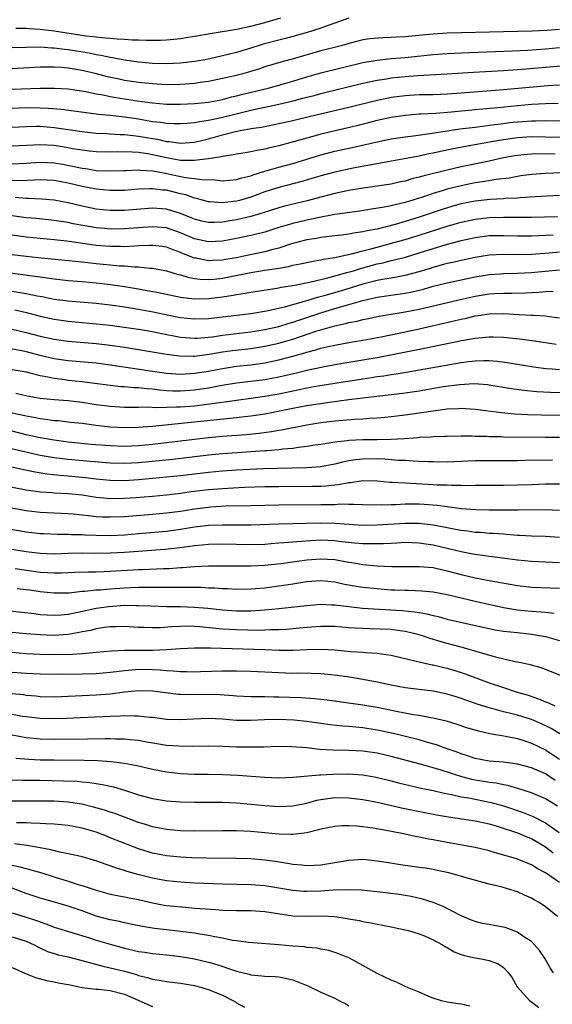
# Model space of a CAD drawing. Units: inches. Extents: x 2616000 to 2619000, y 1518000 to 1521000.
# Drawn here: x 2617304 to 2617380, y 1518781 to 1518921 of the extents above; entities that cross this region are included whole.
import ezdxf

# ---------------------------------------------------------------- set-up
doc = ezdxf.new("R2010")
doc.units = ezdxf.units.IN
doc.header["$MEASUREMENT"] = 0
doc.layers.add('LD26161518_2ft', color=254, linetype='Continuous')

msp = doc.modelspace()

# ---------------------------------------------------------------- linework, layer by layer
at = {"layer": 'LD26161518_2ft'}
for points, elevation in [([(2617351, 1518920.99), (2617349, 1518920.26), (2617347.88, 1518919.88), (2617347, 1518919.55), (2617345.07, 1518918.93), (2617343.52, 1518918.48), (2617341.94, 1518918.06), (2617341, 1518917.84), (2617338.76, 1518917.24), (2617337, 1518916.68), (2617335, 1518916.09), (2617333.79, 1518915.79), (2617333, 1518915.6), (2617331.19, 1518915.19), (2617330.23, 1518915), (2617329, 1518914.78), (2617327, 1518914.56), (2617325, 1518914.47), (2617323, 1518914.51), (2617321, 1518914.68), (2617319, 1518914.98), (2617317.32, 1518915.32), (2617317, 1518915.36), (2617315.66, 1518915.66), (2617315, 1518915.75), (2617313.97, 1518915.97), (2617311, 1518916.44), (2617310.49, 1518916.49), (2617309, 1518916.69), (2617308.69, 1518916.69), (2617307, 1518916.82), (2617305, 1518916.81), (2617303, 1518916.74)], 8076), ([(2617303.55, 1518919.55), (2617305, 1518919.54), (2617305.49, 1518919.49), (2617307, 1518919.4), (2617309, 1518919.15), (2617313.55, 1518918.45), (2617315, 1518918.3), (2617315.81, 1518918.19), (2617317, 1518918.13), (2617317.98, 1518918.02), (2617319, 1518917.99), (2617320.11, 1518917.89), (2617321, 1518917.88), (2617322.18, 1518917.82), (2617324.15, 1518917.85), (2617325, 1518917.89), (2617326.04, 1518917.96), (2617327, 1518918.07), (2617327.81, 1518918.19), (2617329, 1518918.38), (2617331.21, 1518918.79), (2617335, 1518919.41), (2617337, 1518919.82), (2617339, 1518920.34), (2617341.3, 1518921)], 8074), ([(2617381, 1518919.37), (2617379.22, 1518919.22), (2617377.13, 1518919.13), (2617373, 1518919), (2617365, 1518918.81), (2617363, 1518918.71), (2617361.44, 1518918.56), (2617359, 1518918.3), (2617357.76, 1518918.24), (2617357, 1518918.19), (2617355.84, 1518918.16), (2617353.97, 1518918.03), (2617353, 1518917.87), (2617352.29, 1518917.71), (2617351, 1518917.38), (2617350.72, 1518917.28), (2617349.71, 1518917), (2617347, 1518916.29), (2617343.23, 1518915.23), (2617341.29, 1518914.71), (2617339, 1518914.02), (2617338.24, 1518913.76), (2617337, 1518913.38), (2617335.68, 1518913), (2617334.76, 1518912.76), (2617333, 1518912.35), (2617331, 1518911.94), (2617329.78, 1518911.78), (2617329, 1518911.65), (2617327, 1518911.51), (2617325, 1518911.49), (2617323, 1518911.59), (2617321, 1518911.79), (2617319, 1518912.11), (2617318.26, 1518912.26), (2617316.62, 1518912.62), (2617315.04, 1518913.04), (2617313, 1518913.52), (2617311, 1518913.86), (2617310.06, 1518913.94), (2617309, 1518914), (2617307.97, 1518913.97), (2617307, 1518913.97), (2617303, 1518913.75)], 8078), ([(2617303, 1518910.85), (2617307, 1518910.98), (2617309, 1518911.01), (2617311, 1518910.9), (2617313.49, 1518910.51), (2617315, 1518910.19), (2617315.97, 1518910.03), (2617317, 1518909.81), (2617318.42, 1518909.58), (2617319, 1518909.47), (2617320.82, 1518909.18), (2617323, 1518908.89), (2617325, 1518908.73), (2617327, 1518908.71), (2617329, 1518908.82), (2617331, 1518909.02), (2617333, 1518909.4), (2617334.26, 1518909.74), (2617335, 1518909.9), (2617335.86, 1518910.14), (2617339.48, 1518911), (2617341, 1518911.4), (2617343, 1518911.98), (2617345, 1518912.61), (2617347, 1518913.18), (2617353, 1518914.63), (2617355, 1518914.99), (2617357, 1518915.2), (2617359, 1518915.37), (2617363, 1518915.79), (2617365, 1518915.93), (2617367, 1518916.02), (2617374.31, 1518916.31), (2617376.42, 1518916.42), (2617379, 1518916.59), (2617381, 1518916.79)], 8080), ([(2617303, 1518908.16), (2617305, 1518908.22), (2617307, 1518908.21), (2617308.16, 1518908.16), (2617310.02, 1518908.02), (2617311.79, 1518907.79), (2617313.54, 1518907.54), (2617315, 1518907.36), (2617315.31, 1518907.31), (2617317, 1518907.15), (2617319, 1518906.91), (2617321, 1518906.61), (2617323, 1518906.27), (2617324.15, 1518906.15), (2617325, 1518906.01), (2617326.04, 1518905.96), (2617327, 1518905.95), (2617327.97, 1518906.03), (2617329, 1518906.1), (2617329.74, 1518906.26), (2617331, 1518906.42), (2617332.8, 1518906.8), (2617335.49, 1518907.49), (2617337, 1518907.86), (2617338.11, 1518908.11), (2617341, 1518908.7), (2617342.86, 1518909.14), (2617344.45, 1518909.55), (2617345, 1518909.71), (2617346.03, 1518909.97), (2617347, 1518910.25), (2617353, 1518911.69), (2617355, 1518912.12), (2617356.33, 1518912.33), (2617357, 1518912.45), (2617359, 1518912.67), (2617360.8, 1518912.8), (2617365, 1518913.03), (2617368.74, 1518913.26), (2617373, 1518913.5), (2617375.68, 1518913.68), (2617379, 1518913.97), (2617381.76, 1518914.24)], 8082), ([(2617303, 1518905.44), (2617305, 1518905.53), (2617306.44, 1518905.56), (2617307, 1518905.56), (2617309, 1518905.39), (2617313, 1518904.81), (2617315, 1518904.61), (2617316.52, 1518904.52), (2617317, 1518904.51), (2617318.41, 1518904.41), (2617319, 1518904.41), (2617320.24, 1518904.24), (2617321, 1518904.18), (2617323, 1518903.81), (2617323.71, 1518903.71), (2617325, 1518903.41), (2617325.4, 1518903.4), (2617327, 1518903.18), (2617329, 1518903.32), (2617331, 1518903.78), (2617333, 1518904.35), (2617334.82, 1518904.82), (2617335.72, 1518905), (2617336.82, 1518905.18), (2617337, 1518905.23), (2617338.55, 1518905.45), (2617339.69, 1518905.69), (2617341, 1518905.94), (2617343, 1518906.39), (2617345.51, 1518907), (2617351, 1518908.3), (2617355, 1518909.28), (2617356.41, 1518909.59), (2617357, 1518909.7), (2617359, 1518909.97), (2617361, 1518910.08), (2617363, 1518910.11), (2617365, 1518910.19), (2617367, 1518910.33), (2617369.46, 1518910.54), (2617373, 1518910.79), (2617379.36, 1518911.36), (2617381, 1518911.47)], 8084), ([(2617380.81, 1518908.81), (2617379, 1518908.78), (2617377, 1518908.68), (2617375, 1518908.5), (2617372.21, 1518908.21), (2617369, 1518907.93), (2617365.59, 1518907.59), (2617363.4, 1518907.4), (2617361.27, 1518907.27), (2617361, 1518907.27), (2617359, 1518907.12), (2617357, 1518906.82), (2617355, 1518906.37), (2617352.3, 1518905.7), (2617347, 1518904.43), (2617346.2, 1518904.2), (2617345, 1518903.89), (2617343.44, 1518903.44), (2617341, 1518902.8), (2617339.53, 1518902.47), (2617339, 1518902.32), (2617337.86, 1518902.14), (2617337, 1518901.91), (2617336.2, 1518901.8), (2617335, 1518901.6), (2617334.52, 1518901.48), (2617333, 1518901.28), (2617332.79, 1518901.21), (2617331, 1518900.92), (2617330.92, 1518900.92), (2617329, 1518900.67), (2617328.7, 1518900.7), (2617327, 1518900.71), (2617325, 1518901.07), (2617323, 1518901.52), (2617322.36, 1518901.64), (2617321, 1518901.82), (2617320.11, 1518901.89), (2617318.09, 1518901.91), (2617317, 1518901.87), (2617315, 1518901.93), (2617313.97, 1518902.03), (2617313, 1518902.15), (2617311.63, 1518902.37), (2617311, 1518902.5), (2617309, 1518902.81), (2617307.07, 1518902.93), (2617303, 1518902.74)], 8086), ([(2617303, 1518900.22), (2617305, 1518900.3), (2617307, 1518900.44), (2617309, 1518900.37), (2617310.18, 1518900.18), (2617311.86, 1518899.86), (2617313, 1518899.6), (2617313.53, 1518899.53), (2617315, 1518899.29), (2617317, 1518899.2), (2617319, 1518899.27), (2617319.27, 1518899.27), (2617321, 1518899.35), (2617321.31, 1518899.31), (2617323, 1518899.23), (2617324.87, 1518898.87), (2617325, 1518898.86), (2617327.72, 1518898.28), (2617329, 1518898.15), (2617330.02, 1518897.98), (2617331.95, 1518897.95), (2617333, 1518897.82), (2617335, 1518897.99), (2617335.76, 1518898.24), (2617337, 1518898.52), (2617337.35, 1518898.65), (2617339, 1518899.16), (2617341, 1518899.75), (2617343, 1518900.28), (2617347, 1518901.48), (2617349, 1518902), (2617351.46, 1518902.54), (2617355.46, 1518903.46), (2617357, 1518903.77), (2617359, 1518904.08), (2617360.22, 1518904.22), (2617362.54, 1518904.54), (2617365, 1518904.93), (2617366.81, 1518905.19), (2617369, 1518905.46), (2617370.35, 1518905.65), (2617371.81, 1518905.81), (2617373, 1518905.98), (2617373.9, 1518906.1), (2617375, 1518906.21), (2617375.74, 1518906.26), (2617377, 1518906.36), (2617377.64, 1518906.36), (2617379, 1518906.39), (2617383.68, 1518906.32)], 8088), ([(2617385, 1518903.91), (2617379, 1518904.04), (2617377, 1518904.05), (2617375, 1518903.93), (2617373, 1518903.65), (2617371.33, 1518903.33), (2617367.36, 1518902.64), (2617365.68, 1518902.32), (2617364.03, 1518901.97), (2617363, 1518901.72), (2617362.38, 1518901.62), (2617361, 1518901.32), (2617360.72, 1518901.28), (2617356.52, 1518900.52), (2617351.6, 1518899.6), (2617349, 1518899.05), (2617347, 1518898.5), (2617344.31, 1518897.69), (2617341, 1518896.84), (2617339, 1518896.21), (2617337, 1518895.48), (2617335.42, 1518895), (2617335, 1518894.89), (2617333.3, 1518894.7), (2617333, 1518894.65), (2617331.19, 1518894.81), (2617331, 1518894.81), (2617329.29, 1518895.29), (2617329, 1518895.34), (2617327.78, 1518895.78), (2617327, 1518895.96), (2617325, 1518896.45), (2617324.48, 1518896.48), (2617323, 1518896.67), (2617322.64, 1518896.64), (2617321, 1518896.59), (2617319, 1518896.44), (2617317, 1518896.41), (2617315, 1518896.59), (2617313, 1518896.98), (2617311, 1518897.48), (2617309, 1518897.86), (2617307, 1518897.93), (2617306.13, 1518897.87), (2617304.19, 1518897.81), (2617303, 1518897.83)], 8090), ([(2617380.4, 1518901.6), (2617378.38, 1518901.62), (2617377, 1518901.59), (2617376.44, 1518901.56), (2617375, 1518901.42), (2617374.64, 1518901.36), (2617373, 1518901.06), (2617371, 1518900.61), (2617367, 1518899.8), (2617365, 1518899.33), (2617361.53, 1518898.47), (2617361, 1518898.3), (2617359.94, 1518898.06), (2617359, 1518897.77), (2617358.36, 1518897.64), (2617357, 1518897.34), (2617352.71, 1518896.71), (2617351, 1518896.42), (2617349, 1518896.01), (2617347, 1518895.48), (2617345.07, 1518894.93), (2617341.83, 1518894.17), (2617341, 1518893.94), (2617338.77, 1518893.23), (2617337, 1518892.71), (2617335, 1518892.25), (2617334.09, 1518892.09), (2617333, 1518891.92), (2617331.85, 1518891.85), (2617331, 1518891.86), (2617330.06, 1518892.06), (2617329, 1518892.33), (2617328.54, 1518892.54), (2617327, 1518893.15), (2617325, 1518893.76), (2617323, 1518893.89), (2617319, 1518893.58), (2617317, 1518893.58), (2617315, 1518893.78), (2617313, 1518894.18), (2617311, 1518894.67), (2617309, 1518895.05), (2617307.2, 1518895.2), (2617305.28, 1518895.28), (2617305, 1518895.27), (2617303.42, 1518895.42)], 8092), ([(2617381.08, 1518898.92), (2617379, 1518898.86), (2617377, 1518898.71), (2617375.51, 1518898.49), (2617375, 1518898.43), (2617373.81, 1518898.19), (2617371.98, 1518897.98), (2617370.32, 1518897.68), (2617369, 1518897.51), (2617367, 1518897.1), (2617365, 1518896.6), (2617364.42, 1518896.42), (2617363, 1518896.01), (2617361.48, 1518895.48), (2617359, 1518894.7), (2617357.61, 1518894.39), (2617357, 1518894.22), (2617356.03, 1518894.03), (2617354.22, 1518893.78), (2617352.51, 1518893.49), (2617350.77, 1518893.23), (2617348.98, 1518892.98), (2617346.55, 1518892.55), (2617345, 1518892.21), (2617343, 1518891.72), (2617341, 1518891.13), (2617339, 1518890.5), (2617337.82, 1518890.18), (2617337, 1518889.99), (2617335, 1518889.56), (2617333, 1518889.18), (2617331, 1518889.09), (2617329, 1518889.53), (2617327, 1518890.39), (2617325, 1518891.08), (2617323, 1518891.25), (2617319, 1518890.95), (2617317, 1518890.93), (2617316.23, 1518891), (2617315, 1518891.11), (2617313.38, 1518891.38), (2617311.69, 1518891.69), (2617311, 1518891.84), (2617309.99, 1518891.99), (2617309, 1518892.16), (2617306.42, 1518892.42), (2617305, 1518892.54), (2617303, 1518892.81)], 8094), ([(2617381, 1518895.71), (2617377.54, 1518895.54), (2617375.39, 1518895.39), (2617375, 1518895.35), (2617373.27, 1518895.27), (2617373, 1518895.24), (2617371.14, 1518895.14), (2617369, 1518894.91), (2617367, 1518894.5), (2617365.82, 1518894.18), (2617364.28, 1518893.72), (2617361, 1518892.61), (2617359, 1518891.99), (2617357.58, 1518891.58), (2617355, 1518890.93), (2617353.38, 1518890.62), (2617353, 1518890.51), (2617351.67, 1518890.33), (2617351, 1518890.18), (2617349.93, 1518890.07), (2617349, 1518889.94), (2617347, 1518889.72), (2617346.4, 1518889.6), (2617345, 1518889.4), (2617342.82, 1518888.82), (2617341, 1518888.21), (2617339.96, 1518887.96), (2617339, 1518887.68), (2617335.81, 1518887), (2617335, 1518886.84), (2617333.43, 1518886.57), (2617333, 1518886.49), (2617331.55, 1518886.45), (2617331, 1518886.41), (2617329.23, 1518886.77), (2617329, 1518886.8), (2617327.41, 1518887.41), (2617327, 1518887.6), (2617325.95, 1518887.95), (2617325, 1518888.34), (2617324.42, 1518888.42), (2617323, 1518888.6), (2617322.6, 1518888.6), (2617321, 1518888.52), (2617320.51, 1518888.51), (2617319, 1518888.41), (2617318.43, 1518888.43), (2617317, 1518888.42), (2617315, 1518888.59), (2617310.8, 1518889.2), (2617309, 1518889.41), (2617305, 1518889.78), (2617303, 1518890.04)], 8096), ([(2617303, 1518887.32), (2617305, 1518887.07), (2617307.17, 1518886.83), (2617311.58, 1518886.42), (2617313.82, 1518886.18), (2617315, 1518886.03), (2617317, 1518885.82), (2617318.31, 1518885.69), (2617319, 1518885.67), (2617320.45, 1518885.55), (2617321, 1518885.55), (2617322.63, 1518885.37), (2617323, 1518885.36), (2617325, 1518884.98), (2617326.51, 1518884.51), (2617327, 1518884.4), (2617328.06, 1518884.06), (2617329, 1518883.9), (2617329.79, 1518883.79), (2617331, 1518883.75), (2617331.81, 1518883.81), (2617333, 1518883.95), (2617337, 1518884.74), (2617339, 1518885.05), (2617340.7, 1518885.3), (2617341, 1518885.36), (2617342.39, 1518885.61), (2617343, 1518885.78), (2617344.03, 1518885.97), (2617345.67, 1518886.33), (2617347, 1518886.54), (2617347.37, 1518886.63), (2617349, 1518886.87), (2617349.6, 1518887), (2617351.38, 1518887.38), (2617353, 1518887.82), (2617354.1, 1518888.1), (2617355, 1518888.35), (2617357.42, 1518889), (2617359, 1518889.45), (2617361, 1518890.08), (2617365, 1518891.36), (2617367, 1518891.93), (2617369, 1518892.36), (2617371, 1518892.59), (2617373, 1518892.63), (2617375, 1518892.61), (2617377, 1518892.63), (2617380.74, 1518892.74)], 8098), ([(2617301, 1518884.94), (2617306.23, 1518884.23), (2617307, 1518884.1), (2617307.99, 1518883.99), (2617309, 1518883.82), (2617311, 1518883.62), (2617313, 1518883.46), (2617315, 1518883.28), (2617317.03, 1518883.03), (2617319, 1518882.74), (2617321, 1518882.41), (2617321.74, 1518882.26), (2617323.87, 1518881.87), (2617327, 1518881.24), (2617329, 1518881), (2617331, 1518881.03), (2617333, 1518881.28), (2617334.49, 1518881.51), (2617335, 1518881.63), (2617336.2, 1518881.8), (2617337, 1518881.96), (2617340.45, 1518882.45), (2617341, 1518882.54), (2617341.36, 1518882.64), (2617343, 1518882.91), (2617345.38, 1518883.38), (2617347.97, 1518883.97), (2617350.72, 1518884.72), (2617351.65, 1518885), (2617352.67, 1518885.33), (2617355, 1518885.97), (2617355.86, 1518886.14), (2617357, 1518886.44), (2617357.47, 1518886.53), (2617359.06, 1518886.94), (2617361, 1518887.52), (2617363, 1518888.18), (2617364.7, 1518888.7), (2617367, 1518889.31), (2617369, 1518889.73), (2617371, 1518889.99), (2617373, 1518890.03), (2617375, 1518889.97), (2617377, 1518889.96), (2617380.09, 1518890.09)], 8100), ([(2617303, 1518882.09), (2617305, 1518881.77), (2617306.57, 1518881.43), (2617307.31, 1518881.31), (2617309, 1518880.96), (2617311, 1518880.7), (2617315, 1518880.36), (2617317, 1518880.13), (2617319, 1518879.85), (2617321, 1518879.52), (2617323.12, 1518879.12), (2617325.34, 1518878.66), (2617327, 1518878.35), (2617329, 1518878.15), (2617331, 1518878.21), (2617337, 1518878.91), (2617339.27, 1518879.27), (2617341, 1518879.65), (2617341.86, 1518879.86), (2617344.66, 1518880.66), (2617345, 1518880.77), (2617346.72, 1518881.28), (2617347.45, 1518881.45), (2617349, 1518881.9), (2617351.38, 1518882.62), (2617353.18, 1518883.18), (2617355, 1518883.64), (2617355.8, 1518883.8), (2617357, 1518883.99), (2617358.24, 1518884.24), (2617359, 1518884.36), (2617361, 1518884.89), (2617362.62, 1518885.38), (2617363, 1518885.51), (2617364.19, 1518885.81), (2617365, 1518886.05), (2617365.78, 1518886.22), (2617367, 1518886.52), (2617369, 1518886.94), (2617371, 1518887.24), (2617373, 1518887.34), (2617375.32, 1518887.32), (2617377, 1518887.36), (2617379.54, 1518887.54), (2617381, 1518887.67)], 8102), ([(2617303.4, 1518879.4), (2617305.06, 1518879.06), (2617307, 1518878.52), (2617309, 1518878.08), (2617311, 1518877.82), (2617315, 1518877.45), (2617317, 1518877.22), (2617318.96, 1518876.96), (2617321, 1518876.67), (2617323, 1518876.32), (2617324.09, 1518876.09), (2617327, 1518875.53), (2617329, 1518875.37), (2617329.39, 1518875.39), (2617331, 1518875.52), (2617331.58, 1518875.58), (2617333, 1518875.8), (2617337, 1518876.29), (2617339, 1518876.61), (2617341, 1518877.04), (2617342.49, 1518877.51), (2617343, 1518877.65), (2617343.99, 1518878.01), (2617347, 1518879.01), (2617349, 1518879.59), (2617349.85, 1518879.85), (2617351, 1518880.17), (2617352.67, 1518880.67), (2617353, 1518880.75), (2617355, 1518881.21), (2617358.32, 1518881.68), (2617359, 1518881.79), (2617360, 1518882), (2617361.62, 1518882.38), (2617363, 1518882.77), (2617365, 1518883.25), (2617369, 1518884.1), (2617371, 1518884.44), (2617372.56, 1518884.56), (2617373, 1518884.59), (2617375, 1518884.64), (2617377, 1518884.75), (2617378.95, 1518884.95), (2617381, 1518885.13)], 8104), ([(2617303, 1518876.69), (2617305, 1518876.21), (2617307, 1518875.67), (2617309, 1518875.24), (2617311, 1518874.98), (2617315, 1518874.63), (2617317, 1518874.41), (2617319, 1518874.11), (2617321, 1518873.78), (2617325, 1518873.1), (2617326.85, 1518872.85), (2617328.82, 1518872.82), (2617329, 1518872.83), (2617331.09, 1518873.09), (2617333, 1518873.42), (2617334.39, 1518873.61), (2617337, 1518873.92), (2617339, 1518874.24), (2617341, 1518874.67), (2617343, 1518875.24), (2617346.41, 1518876.41), (2617347, 1518876.59), (2617349, 1518877.16), (2617350.52, 1518877.48), (2617351, 1518877.62), (2617352.17, 1518877.83), (2617353, 1518878.06), (2617353.8, 1518878.2), (2617355, 1518878.46), (2617359, 1518879.14), (2617361, 1518879.54), (2617367.26, 1518881), (2617369, 1518881.39), (2617371, 1518881.71), (2617371.76, 1518881.76), (2617373, 1518881.82), (2617374.19, 1518881.81), (2617376.15, 1518881.85), (2617377, 1518881.9), (2617378.06, 1518881.94), (2617379, 1518882.03), (2617380.1, 1518882.1)], 8106), ([(2617303, 1518873.89), (2617304.38, 1518873.62), (2617305, 1518873.48), (2617306.98, 1518872.98), (2617309, 1518872.5), (2617311, 1518872.19), (2617315, 1518871.85), (2617317, 1518871.61), (2617320.84, 1518871), (2617323, 1518870.67), (2617325, 1518870.4), (2617327, 1518870.27), (2617327.68, 1518870.32), (2617329, 1518870.39), (2617331, 1518870.71), (2617333, 1518871.09), (2617335, 1518871.38), (2617337, 1518871.6), (2617339, 1518871.89), (2617341, 1518872.3), (2617343, 1518872.81), (2617344.72, 1518873.28), (2617345, 1518873.38), (2617346.29, 1518873.71), (2617347, 1518873.95), (2617348.26, 1518874.26), (2617349, 1518874.41), (2617351.2, 1518874.8), (2617353, 1518875.1), (2617355.59, 1518875.59), (2617358.1, 1518876.1), (2617361, 1518876.73), (2617364.5, 1518877.5), (2617366.12, 1518877.88), (2617367, 1518878.09), (2617367.76, 1518878.24), (2617369, 1518878.55), (2617369.4, 1518878.6), (2617371, 1518878.85), (2617373, 1518878.89), (2617375.24, 1518878.76), (2617377, 1518878.68), (2617377.36, 1518878.64), (2617379, 1518878.56), (2617379.52, 1518878.48), (2617381, 1518878.3)], 8108), ([(2617303, 1518870.94), (2617305, 1518870.58), (2617305.54, 1518870.46), (2617307, 1518870.08), (2617308.12, 1518869.88), (2617309, 1518869.67), (2617310.51, 1518869.49), (2617311, 1518869.41), (2617313, 1518869.21), (2617314.75, 1518869), (2617317, 1518868.69), (2617318.52, 1518868.52), (2617319, 1518868.49), (2617320.37, 1518868.37), (2617321, 1518868.36), (2617322.2, 1518868.2), (2617323, 1518868.16), (2617324.02, 1518868.02), (2617325, 1518867.94), (2617325.9, 1518867.9), (2617327, 1518867.88), (2617329, 1518868.04), (2617331, 1518868.33), (2617332.64, 1518868.64), (2617335, 1518869.02), (2617337, 1518869.26), (2617339, 1518869.52), (2617341, 1518869.9), (2617343.53, 1518870.47), (2617345, 1518870.81), (2617347.3, 1518871.3), (2617349, 1518871.62), (2617353, 1518872.28), (2617355, 1518872.65), (2617362.01, 1518873.99), (2617367.05, 1518875.05), (2617369, 1518875.4), (2617369.45, 1518875.45), (2617371, 1518875.58), (2617371.57, 1518875.57), (2617373, 1518875.52), (2617375.29, 1518875.29), (2617377.06, 1518875.06), (2617379, 1518874.77), (2617380.53, 1518874.53)], 8110), ([(2617303.53, 1518867.53), (2617305.17, 1518867.17), (2617307, 1518866.84), (2617309, 1518866.65), (2617311, 1518866.5), (2617313, 1518866.27), (2617315, 1518865.96), (2617317, 1518865.68), (2617319, 1518865.56), (2617320.42, 1518865.58), (2617321, 1518865.58), (2617322.39, 1518865.61), (2617323.52, 1518865.52), (2617325, 1518865.55), (2617326.39, 1518865.61), (2617327, 1518865.6), (2617329, 1518865.77), (2617330.11, 1518865.89), (2617332.19, 1518866.19), (2617333.65, 1518866.35), (2617335, 1518866.56), (2617337, 1518866.83), (2617339, 1518867.12), (2617341, 1518867.48), (2617344.13, 1518868.13), (2617345, 1518868.3), (2617346.59, 1518868.59), (2617348.98, 1518868.98), (2617353, 1518869.61), (2617354.22, 1518869.78), (2617355, 1518869.92), (2617355.97, 1518870.03), (2617357, 1518870.2), (2617357.71, 1518870.29), (2617359.43, 1518870.57), (2617367, 1518871.91), (2617368.06, 1518872.06), (2617369, 1518872.16), (2617370.21, 1518872.21), (2617371, 1518872.19), (2617372.11, 1518872.11), (2617373.87, 1518871.87), (2617375, 1518871.67), (2617377.3, 1518871.3), (2617379.08, 1518871.08), (2617379.97, 1518871), (2617381, 1518870.92)], 8112), ([(2617383, 1518867.56), (2617379.65, 1518867.65), (2617377.75, 1518867.75), (2617375.91, 1518867.91), (2617374.16, 1518868.16), (2617371, 1518868.69), (2617370.73, 1518868.73), (2617368.86, 1518868.86), (2617366.75, 1518868.75), (2617364.44, 1518868.44), (2617361, 1518867.85), (2617359, 1518867.55), (2617353, 1518866.86), (2617351.36, 1518866.64), (2617351, 1518866.61), (2617349.6, 1518866.4), (2617348.24, 1518866.24), (2617345, 1518865.74), (2617343, 1518865.37), (2617339, 1518864.58), (2617337, 1518864.28), (2617336.19, 1518864.19), (2617335, 1518864.04), (2617331.72, 1518863.72), (2617323, 1518862.81), (2617321, 1518862.65), (2617319, 1518862.61), (2617317, 1518862.72), (2617315, 1518862.94), (2617313, 1518863.21), (2617311.39, 1518863.39), (2617309.59, 1518863.59), (2617309, 1518863.63), (2617307.82, 1518863.82), (2617307, 1518863.89), (2617306.09, 1518864.09), (2617305, 1518864.27), (2617304.41, 1518864.41), (2617302.77, 1518864.77)], 8114), ([(2617383, 1518864.39), (2617378.44, 1518864.44), (2617376.49, 1518864.49), (2617374.57, 1518864.57), (2617372.74, 1518864.74), (2617369, 1518865.24), (2617367, 1518865.36), (2617366.67, 1518865.33), (2617365, 1518865.26), (2617363.01, 1518865.01), (2617361, 1518864.69), (2617359, 1518864.4), (2617357, 1518864.17), (2617356.11, 1518864.11), (2617355, 1518863.99), (2617353.95, 1518863.95), (2617353, 1518863.87), (2617351.81, 1518863.81), (2617349.63, 1518863.63), (2617349, 1518863.56), (2617347, 1518863.32), (2617345, 1518863.01), (2617343.34, 1518862.66), (2617343, 1518862.61), (2617341.67, 1518862.33), (2617341, 1518862.22), (2617339.97, 1518862.03), (2617338.19, 1518861.81), (2617336.37, 1518861.63), (2617333, 1518861.38), (2617331, 1518861.2), (2617329, 1518860.97), (2617325, 1518860.47), (2617323, 1518860.24), (2617321, 1518860.05), (2617319, 1518859.98), (2617317, 1518860.05), (2617314.26, 1518860.26), (2617311, 1518860.59), (2617309, 1518860.84), (2617307, 1518861.2), (2617305, 1518861.64), (2617303, 1518862.12)], 8116), ([(2617381, 1518861.22), (2617379, 1518861.22), (2617373, 1518861.29), (2617372.69, 1518861.31), (2617371, 1518861.34), (2617370.63, 1518861.37), (2617369, 1518861.4), (2617368.58, 1518861.42), (2617367, 1518861.43), (2617365, 1518861.39), (2617364.64, 1518861.36), (2617363, 1518861.32), (2617362.71, 1518861.29), (2617361, 1518861.22), (2617360.8, 1518861.2), (2617358.93, 1518861.07), (2617357, 1518860.95), (2617355, 1518860.92), (2617353, 1518860.91), (2617351, 1518860.81), (2617350.76, 1518860.76), (2617349, 1518860.56), (2617348.46, 1518860.46), (2617347, 1518860.24), (2617346.13, 1518860.13), (2617345, 1518859.95), (2617343.83, 1518859.83), (2617343, 1518859.69), (2617341.57, 1518859.57), (2617341, 1518859.48), (2617339.36, 1518859.36), (2617339, 1518859.32), (2617335.06, 1518859.06), (2617333, 1518858.91), (2617331, 1518858.71), (2617325.89, 1518858.11), (2617321, 1518857.62), (2617319, 1518857.52), (2617317, 1518857.58), (2617314.2, 1518857.8), (2617311, 1518858.09), (2617309, 1518858.33), (2617308.42, 1518858.42), (2617307, 1518858.68), (2617301, 1518860.03)], 8118), ([(2617379.99, 1518857.99), (2617376.04, 1518857.96), (2617375, 1518857.93), (2617373, 1518857.91), (2617369, 1518857.91), (2617365, 1518857.74), (2617363, 1518857.75), (2617362.23, 1518857.77), (2617361, 1518857.84), (2617360.14, 1518857.86), (2617359, 1518857.94), (2617358.03, 1518857.97), (2617356.13, 1518858.13), (2617355, 1518858.18), (2617353, 1518858.17), (2617351.95, 1518858.05), (2617351, 1518857.9), (2617350.25, 1518857.75), (2617349, 1518857.44), (2617346.93, 1518857.07), (2617345, 1518856.94), (2617340.84, 1518856.84), (2617338.76, 1518856.76), (2617335, 1518856.58), (2617333, 1518856.44), (2617331, 1518856.24), (2617327, 1518855.78), (2617325, 1518855.58), (2617321, 1518855.2), (2617319, 1518855.08), (2617317, 1518855.13), (2617315, 1518855.32), (2617313.5, 1518855.5), (2617311, 1518855.74), (2617309.81, 1518855.81), (2617308, 1518856), (2617306.28, 1518856.28), (2617304.62, 1518856.62), (2617302.96, 1518857)], 8120), ([(2617381, 1518854.59), (2617379, 1518854.58), (2617377, 1518854.52), (2617375, 1518854.44), (2617373, 1518854.39), (2617369, 1518854.39), (2617367.64, 1518854.36), (2617367, 1518854.39), (2617365.62, 1518854.38), (2617365, 1518854.43), (2617363.53, 1518854.47), (2617363, 1518854.51), (2617359, 1518854.72), (2617357.15, 1518854.85), (2617356.85, 1518854.85), (2617355, 1518855.02), (2617353, 1518855.06), (2617351.2, 1518854.8), (2617351, 1518854.79), (2617349.51, 1518854.49), (2617349, 1518854.45), (2617347.7, 1518854.3), (2617347, 1518854.27), (2617345.76, 1518854.24), (2617341, 1518854.23), (2617339, 1518854.19), (2617336.1, 1518854.1), (2617333, 1518853.95), (2617331, 1518853.78), (2617328.52, 1518853.48), (2617327, 1518853.26), (2617325, 1518853.02), (2617323, 1518852.84), (2617320.65, 1518852.65), (2617319, 1518852.54), (2617317, 1518852.52), (2617316.55, 1518852.55), (2617315, 1518852.71), (2617313, 1518853.02), (2617311, 1518853.23), (2617309, 1518853.31), (2617308.65, 1518853.35), (2617307, 1518853.45), (2617306.45, 1518853.55), (2617305, 1518853.75), (2617301.58, 1518854.42)], 8122), ([(2617381, 1518850.84), (2617379, 1518850.92), (2617375.13, 1518850.87), (2617371, 1518850.89), (2617369.08, 1518850.92), (2617367, 1518851.08), (2617365.33, 1518851.33), (2617365, 1518851.35), (2617363.55, 1518851.55), (2617361.7, 1518851.7), (2617361, 1518851.73), (2617359, 1518851.75), (2617357.67, 1518851.67), (2617357, 1518851.67), (2617355.6, 1518851.6), (2617353, 1518851.64), (2617351.7, 1518851.7), (2617351, 1518851.68), (2617349.72, 1518851.72), (2617349, 1518851.67), (2617347.67, 1518851.67), (2617347, 1518851.64), (2617341, 1518851.6), (2617337, 1518851.5), (2617333.45, 1518851.45), (2617331.32, 1518851.32), (2617331, 1518851.29), (2617329, 1518851.03), (2617327, 1518850.71), (2617325, 1518850.44), (2617323, 1518850.26), (2617319, 1518849.94), (2617317, 1518849.87), (2617315.89, 1518849.89), (2617315, 1518849.95), (2617313.91, 1518850.09), (2617313, 1518850.17), (2617311.69, 1518850.31), (2617311, 1518850.37), (2617307, 1518850.55), (2617305, 1518850.8), (2617301, 1518851.5)], 8124), ([(2617300.56, 1518848.56), (2617305, 1518847.82), (2617307, 1518847.58), (2617307.55, 1518847.55), (2617309.48, 1518847.48), (2617311, 1518847.47), (2617311.44, 1518847.44), (2617313, 1518847.4), (2617313.37, 1518847.37), (2617315, 1518847.32), (2617317, 1518847.3), (2617319, 1518847.39), (2617321, 1518847.55), (2617325, 1518847.91), (2617327, 1518848.17), (2617329, 1518848.5), (2617331, 1518848.75), (2617333, 1518848.82), (2617337, 1518848.78), (2617341, 1518848.93), (2617344.95, 1518849.05), (2617346.91, 1518849.09), (2617349, 1518849.04), (2617351, 1518848.89), (2617353, 1518848.77), (2617355, 1518848.78), (2617359, 1518849.06), (2617361, 1518849.03), (2617363, 1518848.78), (2617364.51, 1518848.51), (2617365, 1518848.4), (2617366.2, 1518848.2), (2617367, 1518848.03), (2617367.93, 1518847.93), (2617369, 1518847.77), (2617369.74, 1518847.74), (2617371, 1518847.63), (2617371.61, 1518847.61), (2617373, 1518847.5), (2617373.47, 1518847.47), (2617375, 1518847.34), (2617375.33, 1518847.33), (2617377, 1518847.24), (2617379, 1518847.18), (2617381, 1518847.05)], 8126), ([(2617381, 1518843.38), (2617377, 1518843.58), (2617375, 1518843.77), (2617372.15, 1518844.15), (2617371, 1518844.28), (2617370.38, 1518844.38), (2617369, 1518844.55), (2617368.64, 1518844.64), (2617367, 1518844.94), (2617365, 1518845.43), (2617363, 1518845.89), (2617361.94, 1518846.06), (2617361, 1518846.19), (2617359, 1518846.26), (2617357.82, 1518846.18), (2617357, 1518846.16), (2617355.91, 1518846.09), (2617353.92, 1518846.08), (2617353, 1518846.11), (2617351.8, 1518846.2), (2617349.56, 1518846.44), (2617349, 1518846.52), (2617347, 1518846.6), (2617345.47, 1518846.53), (2617343.6, 1518846.4), (2617343, 1518846.33), (2617341.75, 1518846.25), (2617341, 1518846.17), (2617339.9, 1518846.1), (2617339, 1518846.02), (2617337, 1518845.95), (2617335, 1518845.98), (2617333, 1518846.04), (2617331, 1518846), (2617330.1, 1518845.9), (2617329, 1518845.8), (2617328.31, 1518845.69), (2617326.54, 1518845.46), (2617324.73, 1518845.27), (2617321, 1518844.98), (2617319, 1518844.84), (2617317, 1518844.75), (2617314.73, 1518844.73), (2617313, 1518844.76), (2617311, 1518844.72), (2617309, 1518844.64), (2617307, 1518844.7), (2617305, 1518844.93), (2617302.69, 1518845.31)], 8128), ([(2617303.42, 1518842.58), (2617307, 1518842.08), (2617308.03, 1518842.03), (2617309, 1518841.94), (2617310.04, 1518841.96), (2617311.95, 1518842.05), (2617313.88, 1518842.12), (2617315, 1518842.12), (2617316.14, 1518842.14), (2617321, 1518842.42), (2617321.57, 1518842.43), (2617324.58, 1518842.58), (2617325.4, 1518842.6), (2617327, 1518842.71), (2617327.29, 1518842.71), (2617329, 1518842.85), (2617331, 1518842.95), (2617332.97, 1518842.97), (2617335, 1518842.95), (2617337, 1518842.95), (2617339, 1518843.05), (2617341.3, 1518843.3), (2617343.61, 1518843.61), (2617345, 1518843.81), (2617347, 1518843.98), (2617347.93, 1518843.93), (2617349, 1518843.84), (2617349.72, 1518843.72), (2617351, 1518843.47), (2617351.42, 1518843.42), (2617353, 1518843.15), (2617355, 1518842.97), (2617357.12, 1518842.88), (2617361, 1518842.88), (2617363, 1518842.7), (2617364.38, 1518842.38), (2617365, 1518842.27), (2617367, 1518841.72), (2617369, 1518841.23), (2617371, 1518840.85), (2617375, 1518840.16), (2617377, 1518839.94), (2617381, 1518839.8)], 8130), ([(2617303.72, 1518839.72), (2617305, 1518839.61), (2617305.52, 1518839.52), (2617307, 1518839.31), (2617309, 1518839.09), (2617311.13, 1518839.13), (2617313, 1518839.33), (2617313.34, 1518839.34), (2617315, 1518839.52), (2617315.55, 1518839.55), (2617317, 1518839.69), (2617319, 1518839.84), (2617319.89, 1518839.89), (2617321, 1518839.91), (2617321.93, 1518839.93), (2617323, 1518839.91), (2617323.93, 1518839.93), (2617325, 1518839.91), (2617325.93, 1518839.93), (2617327, 1518839.92), (2617327.94, 1518839.94), (2617329, 1518839.91), (2617329.91, 1518839.91), (2617331, 1518839.84), (2617331.83, 1518839.83), (2617333, 1518839.74), (2617333.72, 1518839.72), (2617335, 1518839.64), (2617337, 1518839.67), (2617339, 1518839.84), (2617341, 1518840.09), (2617343, 1518840.38), (2617345, 1518840.71), (2617347, 1518840.87), (2617349, 1518840.66), (2617350.37, 1518840.37), (2617352.07, 1518840.07), (2617353, 1518839.94), (2617355, 1518839.71), (2617357, 1518839.56), (2617357.55, 1518839.55), (2617359, 1518839.47), (2617359.48, 1518839.48), (2617361.39, 1518839.39), (2617363, 1518839.25), (2617365, 1518838.88), (2617367, 1518838.39), (2617369, 1518837.92), (2617373, 1518837.02), (2617375, 1518836.71), (2617377, 1518836.51), (2617378.41, 1518836.41), (2617379, 1518836.34), (2617380.24, 1518836.24)], 8132), ([(2617301, 1518836.73), (2617304.37, 1518836.37), (2617306.15, 1518836.15), (2617307, 1518836.05), (2617307.98, 1518835.98), (2617309, 1518835.93), (2617310, 1518836), (2617311, 1518836.09), (2617312.35, 1518836.35), (2617315, 1518836.92), (2617316.81, 1518837.19), (2617319, 1518837.35), (2617320.68, 1518837.32), (2617321, 1518837.33), (2617322.76, 1518837.24), (2617325, 1518837.19), (2617327, 1518837.18), (2617329, 1518837.09), (2617330.91, 1518836.91), (2617333, 1518836.7), (2617335, 1518836.55), (2617337, 1518836.55), (2617339, 1518836.67), (2617341, 1518836.86), (2617345, 1518837.33), (2617347, 1518837.48), (2617348.58, 1518837.42), (2617349, 1518837.39), (2617351, 1518837.16), (2617352.95, 1518836.95), (2617358.58, 1518836.58), (2617360.4, 1518836.4), (2617361, 1518836.29), (2617362.12, 1518836.12), (2617363, 1518835.88), (2617363.72, 1518835.72), (2617365, 1518835.36), (2617369.67, 1518834.33), (2617371, 1518834.02), (2617371.85, 1518833.85), (2617373, 1518833.66), (2617375, 1518833.44), (2617377, 1518833.24), (2617378.46, 1518833), (2617379, 1518832.89), (2617381, 1518832.33)], 8134), ([(2617383, 1518826.57), (2617379.87, 1518827.87), (2617378.41, 1518828.41), (2617377, 1518828.79), (2617376.85, 1518828.85), (2617375, 1518829.25), (2617374.7, 1518829.3), (2617372.08, 1518829.92), (2617369.29, 1518830.71), (2617367.3, 1518831.3), (2617367, 1518831.37), (2617365.71, 1518831.71), (2617365, 1518831.88), (2617364.12, 1518832.12), (2617362.59, 1518832.59), (2617361.46, 1518833), (2617361, 1518833.14), (2617359, 1518833.62), (2617358.3, 1518833.7), (2617357, 1518833.87), (2617354, 1518834), (2617353, 1518834.01), (2617351.91, 1518834.09), (2617351, 1518834.14), (2617349, 1518834.31), (2617347, 1518834.34), (2617345, 1518834.18), (2617343.94, 1518834.06), (2617342.11, 1518833.89), (2617341, 1518833.84), (2617339.84, 1518833.84), (2617338.23, 1518833.77), (2617335, 1518833.82), (2617333, 1518833.95), (2617332.03, 1518834.03), (2617329.74, 1518834.26), (2617329, 1518834.31), (2617327.65, 1518834.35), (2617327, 1518834.33), (2617325.72, 1518834.28), (2617324.15, 1518834.15), (2617323, 1518834.12), (2617321.82, 1518834.18), (2617321, 1518834.19), (2617319, 1518834.32), (2617317.72, 1518834.28), (2617317, 1518834.27), (2617316.17, 1518834.17), (2617315, 1518833.98), (2617314.23, 1518833.77), (2617313, 1518833.54), (2617312.56, 1518833.44), (2617311, 1518833.17), (2617309, 1518833.04), (2617307, 1518833.11), (2617305, 1518833.27), (2617303, 1518833.47)], 8136), ([(2617303, 1518830.64), (2617305, 1518830.49), (2617307, 1518830.38), (2617309, 1518830.33), (2617311.62, 1518830.38), (2617313, 1518830.49), (2617313.5, 1518830.5), (2617315, 1518830.66), (2617317.15, 1518830.85), (2617319.05, 1518830.95), (2617323.03, 1518830.97), (2617325, 1518831.05), (2617327, 1518831.19), (2617329, 1518831.28), (2617329.27, 1518831.27), (2617331, 1518831.28), (2617331.26, 1518831.26), (2617339.02, 1518831.02), (2617341.07, 1518830.93), (2617343.07, 1518830.93), (2617345.02, 1518831.02), (2617347.09, 1518831.09), (2617349, 1518831), (2617351.22, 1518830.78), (2617353, 1518830.65), (2617353.4, 1518830.6), (2617355, 1518830.52), (2617355.59, 1518830.41), (2617357, 1518830.25), (2617360.6, 1518829.4), (2617361, 1518829.27), (2617362.87, 1518828.87), (2617363, 1518828.85), (2617364.5, 1518828.5), (2617365, 1518828.39), (2617367, 1518827.78), (2617367.58, 1518827.59), (2617371, 1518826.3), (2617373, 1518825.61), (2617374.85, 1518825), (2617376.52, 1518824.52), (2617378.03, 1518824.03), (2617379, 1518823.61), (2617379.45, 1518823.45), (2617380.36, 1518823)], 8138), ([(2617381.03, 1518819.03), (2617379.81, 1518819.81), (2617378.46, 1518820.46), (2617377, 1518821.09), (2617375, 1518821.71), (2617374.05, 1518821.95), (2617373, 1518822.18), (2617371.38, 1518822.62), (2617371, 1518822.71), (2617369.27, 1518823.27), (2617367.78, 1518823.78), (2617367, 1518824.08), (2617366.29, 1518824.29), (2617365, 1518824.7), (2617363, 1518825.11), (2617359, 1518825.56), (2617357, 1518825.94), (2617355, 1518826.39), (2617353, 1518826.78), (2617351.09, 1518827.09), (2617349.34, 1518827.34), (2617347.54, 1518827.54), (2617347, 1518827.59), (2617345.64, 1518827.64), (2617343.65, 1518827.65), (2617343, 1518827.64), (2617341, 1518827.71), (2617339, 1518827.83), (2617337, 1518827.93), (2617335, 1518827.97), (2617333, 1518827.97), (2617329.87, 1518827.87), (2617329, 1518827.82), (2617327.87, 1518827.87), (2617327, 1518827.85), (2617325.97, 1518827.97), (2617325, 1518828.01), (2617324.11, 1518828.11), (2617323, 1518828.16), (2617321, 1518828.18), (2617320.09, 1518828.09), (2617319, 1518828.02), (2617317.85, 1518827.85), (2617317, 1518827.75), (2617315, 1518827.58), (2617313, 1518827.53), (2617309.48, 1518827.48), (2617307, 1518827.51), (2617305, 1518827.62), (2617303, 1518827.78)], 8140), ([(2617303, 1518824.79), (2617304.61, 1518824.61), (2617305, 1518824.55), (2617306.43, 1518824.43), (2617307, 1518824.37), (2617309, 1518824.32), (2617311, 1518824.39), (2617315, 1518824.58), (2617317, 1518824.75), (2617319, 1518825.02), (2617321, 1518825.2), (2617323, 1518825.15), (2617326.7, 1518824.7), (2617327, 1518824.68), (2617328.63, 1518824.63), (2617331, 1518824.66), (2617332.61, 1518824.61), (2617334.49, 1518824.49), (2617335, 1518824.44), (2617337, 1518824.37), (2617338.35, 1518824.35), (2617339, 1518824.37), (2617340.32, 1518824.32), (2617341, 1518824.32), (2617344.2, 1518824.2), (2617346.08, 1518824.08), (2617347, 1518823.99), (2617347.88, 1518823.88), (2617353, 1518823.18), (2617355, 1518822.83), (2617357.74, 1518822.26), (2617360.21, 1518821.79), (2617361, 1518821.67), (2617362.65, 1518821.35), (2617363, 1518821.3), (2617364.86, 1518820.86), (2617366.39, 1518820.39), (2617367.9, 1518819.9), (2617369.44, 1518819.44), (2617371.09, 1518819.09), (2617371.62, 1518819), (2617372.78, 1518818.78), (2617373.29, 1518818.71), (2617375, 1518818.35), (2617375.93, 1518818.07), (2617377, 1518817.72), (2617379, 1518816.75), (2617381, 1518815.42)], 8142), ([(2617380.4, 1518812.4), (2617379, 1518813.31), (2617377, 1518814.2), (2617375, 1518814.73), (2617373, 1518815), (2617371, 1518815.15), (2617369, 1518815.5), (2617367.9, 1518815.9), (2617367, 1518816.17), (2617366.42, 1518816.42), (2617364.71, 1518817), (2617363.47, 1518817.47), (2617362.19, 1518817.81), (2617361, 1518818.16), (2617357.11, 1518819.11), (2617355, 1518819.57), (2617353, 1518819.88), (2617351.96, 1518819.96), (2617351, 1518820.06), (2617350.12, 1518820.12), (2617348.31, 1518820.31), (2617345, 1518820.79), (2617343.15, 1518821), (2617341, 1518821.09), (2617338.97, 1518821.03), (2617337, 1518820.91), (2617335, 1518820.94), (2617333, 1518821.12), (2617331, 1518821.23), (2617328.87, 1518821.13), (2617327, 1518821.01), (2617325, 1518821.06), (2617323, 1518821.34), (2617322.64, 1518821.36), (2617321, 1518821.56), (2617320.45, 1518821.55), (2617319, 1518821.6), (2617318.44, 1518821.56), (2617317, 1518821.52), (2617312.71, 1518821.29), (2617310.8, 1518821.2), (2617309, 1518821.16), (2617307, 1518821.22), (2617305, 1518821.44), (2617304.48, 1518821.52), (2617302.01, 1518821.99)], 8144), ([(2617380.71, 1518808.71), (2617379, 1518809.77), (2617377, 1518810.65), (2617375.21, 1518811.21), (2617373.66, 1518811.66), (2617373, 1518811.76), (2617372, 1518812), (2617371, 1518812.1), (2617370.24, 1518812.24), (2617369, 1518812.43), (2617368.52, 1518812.52), (2617366.94, 1518812.94), (2617364.13, 1518813.87), (2617363, 1518814.2), (2617361.35, 1518814.65), (2617357, 1518815.79), (2617355, 1518816.26), (2617353, 1518816.56), (2617351, 1518816.66), (2617348.7, 1518816.7), (2617346.81, 1518816.81), (2617344.98, 1518817.02), (2617342.8, 1518817.2), (2617341, 1518817.23), (2617338.85, 1518817.15), (2617336.89, 1518817.11), (2617335, 1518817.14), (2617333, 1518817.22), (2617331, 1518817.27), (2617328.77, 1518817.23), (2617326.75, 1518817.25), (2617325, 1518817.39), (2617323.62, 1518817.62), (2617322.15, 1518817.85), (2617321, 1518818.06), (2617319.84, 1518818.16), (2617319, 1518818.26), (2617317.74, 1518818.26), (2617317, 1518818.3), (2617316.31, 1518818.31), (2617313.75, 1518818.25), (2617309, 1518818.23), (2617307, 1518818.28), (2617305.6, 1518818.4), (2617305, 1518818.44), (2617303, 1518818.84)], 8146), ([(2617303.55, 1518815.55), (2617305.4, 1518815.4), (2617307, 1518815.34), (2617309, 1518815.31), (2617313.27, 1518815.27), (2617315.22, 1518815.22), (2617317.1, 1518815.1), (2617319, 1518814.86), (2617321, 1518814.46), (2617323, 1518813.99), (2617325, 1518813.6), (2617327, 1518813.38), (2617329, 1518813.3), (2617331, 1518813.29), (2617333, 1518813.26), (2617335.15, 1518813.15), (2617339, 1518812.87), (2617341, 1518812.78), (2617343, 1518812.85), (2617346.81, 1518813.19), (2617347, 1518813.18), (2617348.71, 1518813.29), (2617351, 1518813.33), (2617353, 1518813.21), (2617354.88, 1518812.88), (2617357, 1518812.34), (2617358.05, 1518812.05), (2617359.66, 1518811.66), (2617361.3, 1518811.3), (2617363, 1518810.95), (2617364.58, 1518810.58), (2617365.59, 1518810.41), (2617367, 1518810.08), (2617368.08, 1518809.92), (2617371.27, 1518809.27), (2617373, 1518808.76), (2617375.82, 1518807.82), (2617377.25, 1518807.25), (2617379, 1518806.34), (2617380.97, 1518804.97)], 8148), ([(2617302.49, 1518812.49), (2617304.43, 1518812.43), (2617307, 1518812.41), (2617310.35, 1518812.35), (2617312.27, 1518812.27), (2617313, 1518812.19), (2617314.1, 1518812.1), (2617315, 1518811.95), (2617315.83, 1518811.83), (2617317.46, 1518811.46), (2617319, 1518811), (2617321, 1518810.36), (2617323, 1518809.81), (2617325, 1518809.49), (2617327, 1518809.34), (2617329, 1518809.29), (2617331, 1518809.31), (2617333, 1518809.29), (2617335, 1518809.18), (2617337, 1518809.02), (2617339, 1518808.84), (2617341, 1518808.69), (2617343, 1518808.76), (2617345, 1518809.17), (2617346.44, 1518809.56), (2617347, 1518809.66), (2617349, 1518809.94), (2617351, 1518809.93), (2617353, 1518809.68), (2617355, 1518809.28), (2617358.51, 1518808.51), (2617363.49, 1518807.49), (2617365.19, 1518807.19), (2617369, 1518806.66), (2617371, 1518806.22), (2617372.12, 1518805.88), (2617375, 1518804.93), (2617376.34, 1518804.34), (2617377, 1518804.1), (2617379, 1518802.95), (2617380.1, 1518802.1)], 8150), ([(2617381, 1518797.85), (2617379, 1518799.21), (2617377.84, 1518799.84), (2617377, 1518800.39), (2617376.56, 1518800.56), (2617375.51, 1518801), (2617375, 1518801.2), (2617374.71, 1518801.29), (2617372.03, 1518802.03), (2617371, 1518802.37), (2617369, 1518802.86), (2617365, 1518803.53), (2617363, 1518803.92), (2617362.08, 1518804.08), (2617361, 1518804.32), (2617360.42, 1518804.42), (2617359, 1518804.73), (2617356.84, 1518805.16), (2617354.41, 1518805.59), (2617353, 1518805.79), (2617352.11, 1518805.89), (2617351, 1518805.94), (2617350.06, 1518805.94), (2617349, 1518805.85), (2617347, 1518805.46), (2617346.66, 1518805.34), (2617345, 1518804.95), (2617343, 1518804.68), (2617342.71, 1518804.71), (2617341, 1518804.74), (2617337, 1518805.11), (2617335, 1518805.22), (2617333, 1518805.23), (2617329, 1518805.15), (2617327, 1518805.2), (2617325, 1518805.39), (2617323, 1518805.79), (2617321.86, 1518806.14), (2617321, 1518806.42), (2617317.66, 1518807.66), (2617317, 1518807.86), (2617316.15, 1518808.15), (2617314.59, 1518808.59), (2617312.94, 1518809), (2617311, 1518809.3), (2617309, 1518809.43), (2617307, 1518809.45), (2617303, 1518809.42)], 8152), ([(2617380.71, 1518793), (2617379.76, 1518793.76), (2617379, 1518794.4), (2617378.12, 1518795), (2617377.39, 1518795.39), (2617377, 1518795.64), (2617376.03, 1518796.03), (2617375, 1518796.51), (2617373.44, 1518797), (2617372.83, 1518797.17), (2617371, 1518797.63), (2617367.38, 1518798.62), (2617366.07, 1518799), (2617365.22, 1518799.22), (2617363.58, 1518799.58), (2617363, 1518799.7), (2617361.88, 1518799.88), (2617361, 1518800.01), (2617358.37, 1518800.37), (2617356.64, 1518800.64), (2617355, 1518800.91), (2617353, 1518801.11), (2617351, 1518800.99), (2617349, 1518800.64), (2617347, 1518800.33), (2617345, 1518800.22), (2617344.31, 1518800.31), (2617343, 1518800.41), (2617342.51, 1518800.51), (2617340.8, 1518800.8), (2617339.05, 1518801.05), (2617337, 1518801.22), (2617335, 1518801.27), (2617330.69, 1518801.31), (2617328.62, 1518801.38), (2617327, 1518801.46), (2617325, 1518801.64), (2617323, 1518802.02), (2617321, 1518802.63), (2617319.3, 1518803.3), (2617317, 1518804.23), (2617316.44, 1518804.44), (2617315, 1518805.01), (2617313, 1518805.59), (2617311, 1518805.97), (2617309, 1518806.17), (2617307.79, 1518806.21), (2617307, 1518806.28), (2617305.71, 1518806.29), (2617305, 1518806.34), (2617303.65, 1518806.35)], 8154), ([(2617380.17, 1518785), (2617379.69, 1518785.69), (2617378.98, 1518787), (2617378.17, 1518788.17), (2617377.42, 1518789), (2617377, 1518789.43), (2617375.79, 1518790.21), (2617375, 1518790.76), (2617373.38, 1518791.38), (2617373, 1518791.48), (2617371.71, 1518791.71), (2617371, 1518791.85), (2617370.02, 1518792.02), (2617369, 1518792.28), (2617368.48, 1518792.48), (2617367, 1518793.1), (2617364.44, 1518794.44), (2617363.01, 1518795.01), (2617361.5, 1518795.5), (2617359.87, 1518795.87), (2617358.15, 1518796.15), (2617355, 1518796.53), (2617352.74, 1518796.74), (2617350.8, 1518796.8), (2617348.74, 1518796.74), (2617347, 1518796.63), (2617345, 1518796.56), (2617344.58, 1518796.58), (2617343, 1518796.71), (2617341, 1518797.06), (2617339, 1518797.37), (2617337, 1518797.5), (2617333, 1518797.6), (2617329, 1518797.77), (2617327, 1518797.89), (2617325, 1518798.09), (2617323, 1518798.47), (2617320.9, 1518799), (2617319.41, 1518799.41), (2617319, 1518799.55), (2617317.88, 1518799.88), (2617317, 1518800.22), (2617316.42, 1518800.42), (2617314.95, 1518800.95), (2617313, 1518801.5), (2617312.37, 1518801.63), (2617311, 1518801.95), (2617309.82, 1518802.18), (2617308.53, 1518802.53), (2617307, 1518802.8), (2617305.11, 1518803.11), (2617303.35, 1518803.35)], 8156), ([(2617303, 1518800.34), (2617304.1, 1518800.1), (2617305, 1518799.84), (2617305.68, 1518799.68), (2617307.23, 1518799.23), (2617309, 1518798.66), (2617311, 1518798.05), (2617312.41, 1518797.59), (2617313, 1518797.43), (2617315, 1518796.75), (2617317, 1518796.2), (2617317.99, 1518795.99), (2617319, 1518795.82), (2617319.67, 1518795.67), (2617321, 1518795.43), (2617323, 1518794.97), (2617324.65, 1518794.65), (2617325, 1518794.6), (2617327.68, 1518794.32), (2617329, 1518794.22), (2617329.87, 1518794.13), (2617332, 1518794), (2617333, 1518793.91), (2617335, 1518793.86), (2617337, 1518793.86), (2617339, 1518793.74), (2617343, 1518793.12), (2617345, 1518793.08), (2617347.13, 1518793.13), (2617349, 1518793.02), (2617350.75, 1518792.75), (2617351, 1518792.7), (2617352.46, 1518792.46), (2617353, 1518792.31), (2617354.13, 1518792.13), (2617355, 1518791.92), (2617357, 1518791.54), (2617357.43, 1518791.43), (2617359, 1518791.13), (2617359.51, 1518791), (2617361, 1518790.53), (2617361.75, 1518790.25), (2617363, 1518789.71), (2617364.33, 1518789), (2617364.72, 1518788.72), (2617365, 1518788.59), (2617365.98, 1518787.98), (2617367, 1518787.6), (2617367.46, 1518787.46), (2617369, 1518787.13), (2617369.86, 1518787), (2617371, 1518786.75), (2617372.26, 1518786.26), (2617373, 1518785.73), (2617373.75, 1518785), (2617374.27, 1518784.27), (2617374.98, 1518783), (2617376.76, 1518781), (2617377, 1518780.84), (2617378.06, 1518780.06)], 8158), ([(2617368.23, 1518780.23), (2617367, 1518780.51), (2617366.56, 1518780.56), (2617365, 1518780.79), (2617364.2, 1518781), (2617363, 1518781.38), (2617362.38, 1518781.62), (2617361, 1518782.23), (2617359.12, 1518783), (2617357.7, 1518783.7), (2617357, 1518783.96), (2617355, 1518784.89), (2617353, 1518786.01), (2617351.06, 1518787.06), (2617349.67, 1518787.67), (2617349, 1518787.9), (2617348.15, 1518788.15), (2617347, 1518788.37), (2617346.49, 1518788.49), (2617345, 1518788.6), (2617344.67, 1518788.67), (2617343, 1518788.78), (2617341, 1518788.96), (2617336.71, 1518789.29), (2617335, 1518789.54), (2617334.39, 1518789.61), (2617333, 1518789.91), (2617331.9, 1518790.1), (2617331, 1518790.31), (2617329.45, 1518790.55), (2617329, 1518790.64), (2617327, 1518790.88), (2617325, 1518791.09), (2617323.3, 1518791.3), (2617323, 1518791.35), (2617321.59, 1518791.59), (2617319.94, 1518791.94), (2617319, 1518792.12), (2617318.29, 1518792.29), (2617317, 1518792.52), (2617315, 1518793.06), (2617313, 1518793.8), (2617311, 1518794.48), (2617309.03, 1518795.03), (2617307, 1518795.63), (2617305, 1518796.3), (2617303, 1518797.04)], 8160), ([(2617303, 1518793.55), (2617305, 1518792.93), (2617306.46, 1518792.46), (2617307, 1518792.24), (2617307.94, 1518791.94), (2617309, 1518791.51), (2617314.02, 1518789.98), (2617315, 1518789.66), (2617317, 1518789.07), (2617319, 1518788.52), (2617320.24, 1518788.24), (2617321, 1518788.04), (2617321.91, 1518787.91), (2617323, 1518787.72), (2617325, 1518787.54), (2617327, 1518787.31), (2617329, 1518786.98), (2617331, 1518786.51), (2617332.17, 1518786.17), (2617335, 1518785.23), (2617336.78, 1518784.78), (2617337, 1518784.7), (2617338.57, 1518784.57), (2617339, 1518784.49), (2617340.47, 1518784.47), (2617341, 1518784.41), (2617342.2, 1518784.2), (2617343, 1518784), (2617343.72, 1518783.72), (2617345.12, 1518783.12), (2617347, 1518782.23), (2617349, 1518781.36), (2617349.66, 1518781), (2617350.56, 1518780.56), (2617351, 1518780.27)], 8162), ([(2617303, 1518790.13), (2617305, 1518789.52), (2617306.13, 1518789), (2617306.69, 1518788.69), (2617308.05, 1518788.05), (2617309, 1518787.73), (2617309.57, 1518787.57), (2617311, 1518787.25), (2617313.34, 1518786.66), (2617315.92, 1518785.92), (2617317, 1518785.72), (2617319, 1518785.23), (2617320.73, 1518784.73), (2617321, 1518784.62), (2617322.31, 1518784.31), (2617323, 1518784.07), (2617323.95, 1518783.95), (2617325, 1518783.76), (2617327, 1518783.52), (2617329, 1518783.17), (2617331, 1518782.62), (2617331.67, 1518782.33), (2617333, 1518781.81), (2617334.55, 1518781), (2617334.84, 1518780.84), (2617335, 1518780.72), (2617336.12, 1518780.12)], 8164), ([(2617303, 1518785.73), (2617304.9, 1518784.9), (2617306.32, 1518784.32), (2617307.89, 1518783.89), (2617309, 1518783.7), (2617309.57, 1518783.57), (2617311, 1518783.33), (2617311.26, 1518783.26), (2617313, 1518782.91), (2617315, 1518782.66), (2617315.36, 1518782.64), (2617317, 1518782.46), (2617319, 1518781.94), (2617323, 1518780.2)], 8166)]:
    msp.add_lwpolyline(points, dxfattribs=dict(at, elevation=elevation))

doc.saveas('drawing.dxf')
